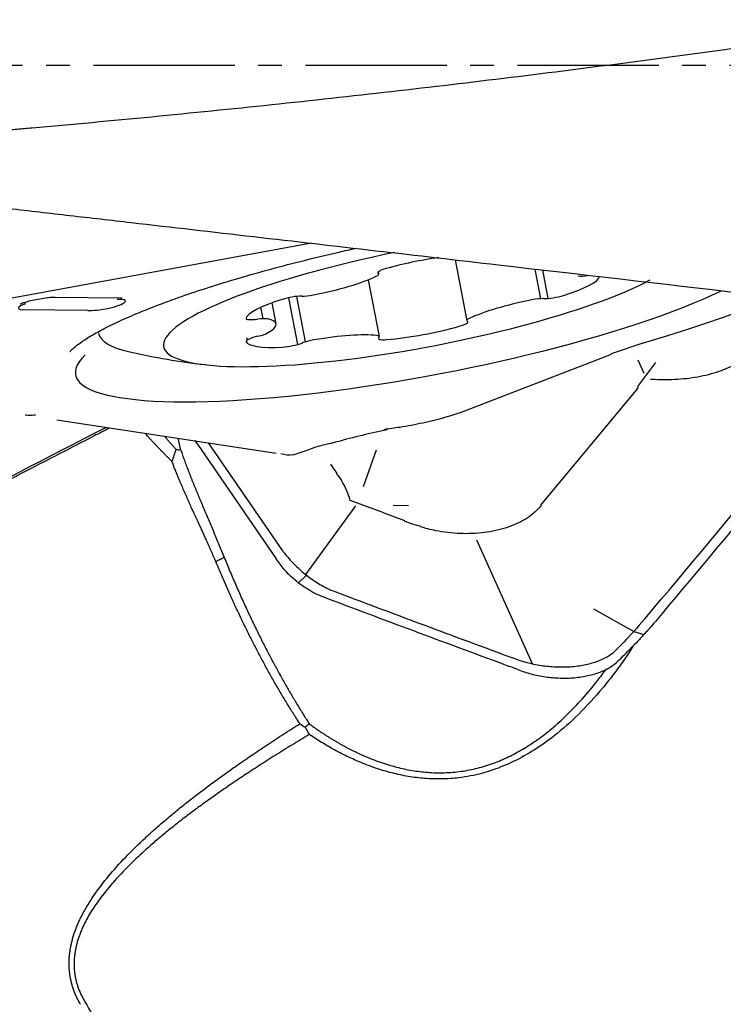
# Model space of a CAD drawing. Units: millimetres. Extents: x 70 to 286, y 199 to 290.
# Drawn here: x 268 to 272, y 239 to 244 of the extents above; entities that cross this region are included whole.
import ezdxf

# ---------------------------------------------------------------- set-up
doc = ezdxf.new("R2010")
doc.units = ezdxf.units.MM
doc.linetypes.add('CENTER2', pattern=[1.125, 0.75, -0.125, 0.125, -0.125])
doc.layers.add('1', color=4, linetype='Continuous')
doc.layers.add('4', color=2, linetype='CENTER2')

msp = doc.modelspace()

# ---------------------------------------------------------------- linework, layer by layer
at = {"layer": '1'}
for p, q in [((269.7299, 242.7878), (267.8988, 242.4514)), ((270.4925, 242.6998), (270.5539, 242.3772)), ((270.9465, 242.4937), (270.9166, 242.6508)), ((270.9857, 242.4953), (270.957, 242.6462)), ((270.0899, 242.293), (270.0325, 242.5946)), ((270.0869, 242.6243), (270.0847, 242.6362)), ((268.3706, 242.5026), (268.7187, 242.4991)), ((268.7187, 242.4991), (268.7209, 242.4991)), ((268.7187, 242.4991), (268.7247, 242.4989)), ((269.6078, 242.4988), (269.655, 242.2506)), ((269.6512, 242.5057), (269.6972, 242.2643)), ((268.5426, 242.4316), (268.1944, 242.4351)), ((269.4735, 242.3878), (269.4619, 242.4488)), ((269.5424, 242.3606), (269.5211, 242.4725)), ((269.3899, 242.2749), (269.3877, 242.2864)), ((271.4878, 242.2571), (271.3202, 242.2008)), ((270.5213, 241.8905), (271.322, 242.2)), ((271.4611, 242.169), (271.4941, 242.0983)), ((271.4618, 242.0273), (271.5564, 242.1556)), ((271.4597, 242.018), (270.9453, 241.3995)), ((271.4597, 242.018), (271.4654, 242.0249)), ((268.3784, 241.851), (269.5422, 241.6747)), ((270.1307, 241.8029), (270.1133, 241.7985)), ((269.1246, 241.7215), (269.5429, 241.1134)), ((269.5812, 241.1512), (269.1838, 241.729)), ((269.8287, 241.7264), (269.8648, 241.7356)), ((269.633, 241.6662), (269.7221, 241.6959)), ((270.0737, 241.6905), (270.004, 241.4957)), ((269.8302, 241.6161), (269.8644, 241.5663)), ((269.9626, 241.3944), (269.699, 241.0306)), ((270.1139, 241.3576), (269.9355, 241.4241)), ((270.2453, 241.395), (270.1636, 241.3972)), ((270.1139, 241.3576), (270.2234, 241.3168)), ((270.9017, 240.5574), (270.6067, 241.213)), ((269.7029, 241.0275), (269.661, 240.9861)), ((271.2255, 240.8492), (271.4403, 240.7292)), ((271.4399, 240.7288), (271.4938, 240.7128))]:
    msp.add_line(p, q, dxfattribs=at)
msp.add_arc((269.6322, 246.1163), 4, 257.4899, 263.2692, dxfattribs=at)
for centre, major_axis, ratio, start_param, end_param in [((270.3204, 242.5007), (1.3753, 0.2618), 0.187563, 1.64481, 5.746748), ((270.3194, 242.6156), (-0.4243, -0.0808), 0.187563, 4.477601, 5.148379), ((270.1641, 242.6462), (-0.0827, -0.0157), 0.187563, 5.148379, 6.511006), ((269.7174, 242.5921), (-0.4243, -0.0808), 0.187563, 1.590447, 2.530385), ((270.0042, 242.6085), (-0.0827, -0.0157), 0.187563, 2.530385, 3.369413), ((270.8343, 242.5376), (-0.4243, -0.0808), 0.187563, 2.114046, 3.053984), ((271.2183, 242.6357), (-0.0827, -0.0157), 0.187563, 0.43599, 1.275018), ((270.3385, 242.4437), (1.8603, 0.3541), 0.187563, 2.869166, 5.677662), ((268.6327, 242.4608), (0.1098, 0.0209), 0.187563, 3.724182, 7.174061), ((269.8065, 242.4638), (-0.4243, -0.0808), 0.187563, 5.255639, 6.195576), ((269.6195, 242.4851), (-0.0827, -0.0157), 0.187563, 3.893012, 5.255639), ((269.7364, 242.5293), (-0.0827, -0.0157), 0.187563, 0.751419, 1.590447), ((270.9234, 242.4094), (-0.4243, -0.0808), 0.187563, 4.73204, 5.671977), ((270.9044, 242.4722), (-0.0827, -0.0157), 0.187563, 3.893012, 4.73204), ((271.0213, 242.5164), (-0.0827, -0.0157), 0.187563, 0.751419, 2.114046), ((268.2845, 242.4643), (0.1098, 0.0209), 0.187563, 2.250729, 3.724182), ((269.4651, 242.4047), (-0.0827, -0.0157), 0.187563, 6.195576, 7.558203), ((269.4225, 242.3658), (-0.0827, -0.0157), 0.187563, 3.577582, 4.416611), ((269.118, 242.2798), (-0.4243, -0.0808), 0.187563, 2.637645, 3.577582), ((270.6366, 242.3929), (-0.0827, -0.0157), 0.187563, 5.671977, 6.511006), ((270.3385, 242.4437), (-2.3429, -0.446), 0.187563, 2.047098, 2.325025), ((270.3214, 242.3858), (-0.4243, -0.0808), 0.187563, 1.066849, 2.006786), ((270.4767, 242.3552), (-0.0827, -0.0157), 0.187563, 2.006786, 3.369413), ((270.295, 242.6339), (1.6946, 0.3226), 0.187563, 3.14168, 3.552639), ((269.4662, 242.2827), (-0.0827, -0.0157), 0.187563, 4.940209, 6.302836), ((269.4231, 242.3058), (-0.0827, -0.0157), 0.187563, 1.798617, 2.637645), ((269.7387, 242.258), (-0.0827, -0.0157), 0.187563, 4.62478, 5.463808), ((269.721, 242.1885), (-0.4243, -0.0808), 0.187563, 3.684842, 4.62478), ((270.0071, 242.2772), (-0.0827, -0.0157), 0.187563, 2.845814, 3.684842), ((270.1671, 242.2983), (-0.0827, -0.0157), 0.187563, 5.987407, 7.350034), ((269.8075, 242.3489), (-0.4243, -0.0808), 0.187563, 0.019651, 0.959588), ((269.6215, 242.2592), (-0.0827, -0.0157), 0.187563, 0.959588, 2.322215), ((270.0207, 241.668), (-0.5774, -0.1395), 0.174285, 4.477909, 4.941613), ((269.9418, 241.693), (-0.3132, -0.0547), 0.174148, 5.050936, 5.458887), ((269.5804, 241.8409), (-0.0818, 0.1638), 0.764622, 2.476236, 2.91159), ((269.3827, 239.8835), (-0.4067, -1.7282), 0.260038, 2.878118, 2.962649), ((269.3827, 239.8835), (-0.4067, -1.7282), 0.260038, 2.728799, 2.878118)]:
    msp.add_ellipse(centre, major_axis=major_axis, ratio=ratio, start_param=start_param, end_param=end_param, dxfattribs=at)
for points, knots in [([(267.928, 243.3793), (267.9814, 243.3808), (268.0346, 243.3833), (268.1143, 243.3888), (268.1408, 243.391), (268.1939, 243.3956), (268.2204, 243.398), (268.3529, 243.4097), (268.4589, 243.4193), (268.7769, 243.4487), (268.9888, 243.4693), (269.6243, 243.5336), (270.0475, 243.58), (270.8933, 243.6802), (271.3158, 243.7338), (272.1598, 243.8483), (272.5812, 243.9092), (273.0022, 243.9737)], [0, 0, 0, 0, 0.03125, 0.03125, 0.046875, 0.046875, 0.0625, 0.0625, 0.125, 0.125, 0.25, 0.25, 0.5, 0.5, 0.75, 0.75, 1, 1, 1, 1]), ([(268.1239, 242.9725), (268.178, 242.9663), (268.2321, 242.9601), (268.3403, 242.9477), (268.5026, 242.9291), (268.8813, 242.8855), (269.2058, 242.8482), (269.855, 242.7734), (271.1532, 242.6237), (272.4513, 242.4731), (273.3166, 242.3724)], [0, 0, 0, 0, 0.03125, 0.03125, 0.0625, 0.125, 0.25, 0.25, 0.5, 1, 1, 1, 1]), ([(268.4484, 242.213), (268.4484, 242.213), (268.4502, 242.2158), (268.4629, 242.2291), (268.492, 242.253), (268.5384, 242.2845), (268.6032, 242.322), (268.6866, 242.3641), (268.7878, 242.4095), (268.9059, 242.4571), (269.0391, 242.5058), (269.1861, 242.555), (269.3449, 242.6037), (269.5139, 242.6514), (269.6914, 242.6975), (269.843, 242.7338), (269.935, 242.7545), (269.9647, 242.761)], [0, 0, 0, 0, 0.034798, 0.088895, 0.147568, 0.211066, 0.27877, 0.349746, 0.423092, 0.498092, 0.57423, 0.65115, 0.728613, 0.806455, 0.884561, 0.962851, 1, 1, 1, 1]), ([(268.185, 242.4659), (268.185, 242.4659), (268.185, 242.4659), (268.1869, 242.4668), (268.1957, 242.4704), (268.2131, 242.4764), (268.241, 242.4842), (268.2784, 242.4925), (268.3175, 242.4988), (268.3492, 242.5021), (268.3648, 242.5026), (268.3699, 242.5026), (268.3706, 242.5026)], [0, 0, 0, 0, 0.001466, 0.067374, 0.14806, 0.252822, 0.386396, 0.544989, 0.717048, 0.864178, 0.98221, 1, 1, 1, 1]), ([(272.2259, 242.452), (272.2138, 242.4103), (272.1971, 242.3701), (272.1593, 242.3057), (272.1414, 242.2808), (272.1005, 242.2342), (272.0774, 242.2125), (272.0252, 242.1725), (271.996, 242.1541), (271.9334, 242.1227), (271.8998, 242.1094), (271.8459, 242.0931), (271.8273, 242.0882), (271.7891, 242.0798), (271.7693, 242.0762), (271.7094, 242.0675), (271.6683, 242.0643), (271.5943, 242.0628), (271.5618, 242.0636), (271.5289, 242.0656)], [0, 0, 0, 0, 0.178347, 0.178347, 0.299998, 0.299998, 0.421649, 0.421649, 0.5433, 0.5433, 0.664952, 0.664952, 0.725777, 0.725777, 0.786603, 0.786603, 0.908254, 0.908254, 1, 1, 1, 1]), ([(272.9209, 242.4185), (272.8497, 242.3328), (272.3961, 241.7873), (271.9403, 241.2416), (271.5545, 240.7816)], [0, 0, 0, 0, 0.157096, 1, 1, 1, 1]), ([(268.2659, 241.8762), (268.2636, 241.8759), (268.2612, 241.8756), (268.2428, 241.8736), (268.2279, 241.8735), (268.2134, 241.8761), (268.2119, 241.8763), (268.2105, 241.8767)], [0, 0, 0, 0, 0.113866, 0.113866, 0.910029, 0.910029, 1, 1, 1, 1]), ([(270.5215, 241.8904), (270.5108, 241.8865), (270.4995, 241.8826), (270.4714, 241.8734), (270.4542, 241.8681), (270.4181, 241.8579), (270.3992, 241.8528), (270.3408, 241.8383), (270.3007, 241.8296), (270.2389, 241.8181), (270.2184, 241.8146), (270.1698, 241.807), (270.1416, 241.8028), (270.1133, 241.7984)], [0, 0, 0, 0, 0.099796, 0.099796, 0.240534, 0.240534, 0.381271, 0.381271, 0.662746, 0.662746, 0.803484, 0.803484, 1, 1, 1, 1]), ([(268.6561, 241.8068), (268.6296, 241.7931), (268.5167, 241.7349), (268.2318, 241.5879), (267.631, 241.2773), (267.1197, 241.0122), (266.7804, 240.836)], [0, 0, 0, 0, 0.042113, 0.178954, 0.452636, 1, 1, 1, 1]), ([(268.9894, 241.631), (268.9853, 241.635), (268.9772, 241.6429), (268.9653, 241.6547), (268.9536, 241.6663), (268.9422, 241.6779), (268.931, 241.6893), (268.9201, 241.7005), (268.9095, 241.7117), (268.8992, 241.7227), (268.8891, 241.7335), (268.8793, 241.7443), (268.8697, 241.7548), (268.8604, 241.7653), (268.853, 241.7737), (268.8486, 241.7787), (268.8473, 241.7803)], [0, 0, 0, 0, 0.078911, 0.157034, 0.234379, 0.310958, 0.386781, 0.46186, 0.536205, 0.60983, 0.682746, 0.754966, 0.826503, 0.897371, 0.967583, 1, 1, 1, 1]), ([(268.9491, 241.7648), (268.9516, 241.7619), (268.9575, 241.7551), (268.9669, 241.7442), (268.9775, 241.7322), (268.9884, 241.72), (268.9996, 241.7075), (269.0073, 241.6992), (269.0111, 241.695)], [0, 0, 0, 0, 0.125864, 0.295856, 0.468255, 0.643072, 0.820318, 1, 1, 1, 1]), ([(269.0367, 241.6903), (269.0382, 241.6859), (269.0411, 241.6772), (269.0457, 241.6639), (269.0504, 241.6506), (269.0553, 241.637), (269.0603, 241.6234), (269.0654, 241.6096), (269.0706, 241.5957), (269.076, 241.5817), (269.0815, 241.5676), (269.0871, 241.5533), (269.0929, 241.5388), (269.0987, 241.5243), (269.1046, 241.5096), (269.1107, 241.4948), (269.1168, 241.4798), (269.1231, 241.4647), (269.1294, 241.4495), (269.1358, 241.4341), (269.1445, 241.4132), (269.1557, 241.3868), (269.1693, 241.3547), (269.183, 241.3223), (269.1969, 241.2896), (269.2109, 241.2566), (269.2249, 241.2232), (269.239, 241.1895), (269.253, 241.1555), (269.2624, 241.1326), (269.267, 241.1211)], [0, 0, 0, 0, 0.025557, 0.051158, 0.076808, 0.102512, 0.128275, 0.154102, 0.179998, 0.205968, 0.232016, 0.258148, 0.284368, 0.310681, 0.337091, 0.363604, 0.390223, 0.416954, 0.443801, 0.470768, 0.497859, 0.553032, 0.608279, 0.663637, 0.719139, 0.774819, 0.830712, 0.886851, 0.94327, 1, 1, 1, 1]), ([(269.2227, 241.0993), (269.2204, 241.1046), (269.2158, 241.1152), (269.2089, 241.1308), (269.2023, 241.1459), (269.1958, 241.1605), (269.1896, 241.1746), (269.1835, 241.1882), (269.1777, 241.2013), (269.172, 241.2139), (269.1666, 241.226), (269.1613, 241.2376), (269.1563, 241.2488), (269.1514, 241.2594), (269.1468, 241.2696), (269.1424, 241.2793), (269.1381, 241.2885), (269.1341, 241.2972), (269.1303, 241.3055), (269.1267, 241.3133), (269.1233, 241.3207), (269.1201, 241.3275), (269.1171, 241.3339), (269.1143, 241.3399), (269.1117, 241.3454), (269.1093, 241.3505), (269.1072, 241.3551), (269.1052, 241.3592), (269.1035, 241.3629), (269.102, 241.3662), (269.1006, 241.369), (269.0995, 241.3714), (269.0986, 241.3733), (269.0979, 241.3748), (269.0952, 241.3807), (269.0905, 241.3912), (269.0838, 241.4061), (269.0772, 241.4207), (269.0708, 241.4352), (269.0645, 241.4493), (269.0584, 241.4632), (269.0525, 241.4768), (269.0467, 241.4902), (269.0411, 241.5033), (269.0356, 241.5162), (269.0303, 241.5288), (269.0251, 241.5411), (269.0201, 241.5532), (269.0152, 241.5651), (269.0105, 241.5767), (269.006, 241.588), (269.0016, 241.5991), (268.9974, 241.61), (268.9933, 241.6206), (268.9907, 241.6275), (268.9894, 241.631)], [0, 0, 0, 0, 0.028373, 0.055921, 0.082644, 0.108543, 0.133617, 0.157866, 0.18129, 0.203889, 0.225663, 0.246613, 0.266738, 0.286038, 0.304513, 0.322163, 0.338988, 0.354989, 0.370165, 0.384517, 0.398043, 0.410745, 0.422622, 0.433675, 0.443903, 0.453306, 0.461885, 0.469639, 0.476569, 0.482674, 0.487954, 0.49241, 0.496042, 0.498849, 0.500832, 0.529247, 0.557292, 0.58497, 0.61228, 0.639223, 0.6658, 0.692012, 0.717859, 0.743344, 0.768466, 0.793226, 0.817626, 0.841667, 0.86535, 0.888677, 0.911647, 0.934263, 0.956526, 0.978438, 1, 1, 1, 1]), ([(270.9487, 241.3971), (270.9482, 241.3965), (270.9477, 241.3959), (270.941, 241.388), (270.9347, 241.3806), (270.9278, 241.3736)], [0, 0, 0, 0, 0.073243, 0.073243, 1, 1, 1, 1]), ([(270.9279, 241.3735), (270.9205, 241.366), (270.9125, 241.3588), (270.8916, 241.3417), (270.8779, 241.3321), (270.8339, 241.3056), (270.8008, 241.2908), (270.7459, 241.273), (270.7266, 241.2679), (270.6874, 241.2593), (270.6673, 241.2559), (270.6055, 241.2481), (270.5619, 241.2463), (270.4971, 241.2489), (270.4755, 241.2506), (270.4321, 241.2557), (270.4103, 241.2591), (270.3609, 241.2689), (270.3335, 241.2759), (270.3068, 241.2841)], [0, 0, 0, 0, 0.062796, 0.062796, 0.153536, 0.153536, 0.335015, 0.335015, 0.425755, 0.425755, 0.516495, 0.516495, 0.697974, 0.697974, 0.788714, 0.788714, 0.879453, 0.879453, 1, 1, 1, 1]), ([(270.3075, 241.287), (270.3069, 241.2872), (270.3062, 241.2873), (270.2917, 241.2902), (270.2781, 241.2938), (270.2588, 241.3004), (270.2525, 241.3029), (270.2398, 241.3076), (270.2317, 241.3107), (270.2237, 241.3137), (270.2219, 241.3144)], [0, 0, 0, 0, 0.022091, 0.022091, 0.479886, 0.479886, 0.708783, 0.708783, 0.93768, 1, 1, 1, 1]), ([(269.5852, 241.1457), (269.6014, 241.1245), (269.6189, 241.1047), (269.6558, 241.0672), (269.6753, 241.0497), (269.7162, 241.0168), (269.7371, 241.0019), (269.7797, 240.975), (269.8015, 240.9631), (269.8235, 240.9525)], [0, 0, 0, 0, 0.25, 0.25, 0.5, 0.5, 0.75, 0.75, 1, 1, 1, 1]), ([(269.6681, 240.2394), (269.6625, 240.2481), (269.6512, 240.2655), (269.6344, 240.2918), (269.6178, 240.3184), (269.6012, 240.3452), (269.5848, 240.3723), (269.5684, 240.3997), (269.5522, 240.4273), (269.5361, 240.4551), (269.5201, 240.4832), (269.5042, 240.5116), (269.4884, 240.5402), (269.4727, 240.5691), (269.4571, 240.5983), (269.4417, 240.6277), (269.4263, 240.6573), (269.4111, 240.6872), (269.3959, 240.7174), (269.3809, 240.7478), (269.366, 240.7785), (269.3512, 240.8094), (269.3364, 240.8406), (269.3218, 240.872), (269.3074, 240.9037), (269.293, 240.9357), (269.2787, 240.9679), (269.2645, 241.0004), (269.2505, 241.0331), (269.2365, 241.0661), (269.2273, 241.0882), (269.2227, 241.0993)], [0, 0, 0, 0, 0.031976, 0.064117, 0.096425, 0.128901, 0.161546, 0.194364, 0.227354, 0.26052, 0.293862, 0.327382, 0.361082, 0.394963, 0.429026, 0.463273, 0.497706, 0.532326, 0.567134, 0.602132, 0.637321, 0.672702, 0.708277, 0.744047, 0.780013, 0.816177, 0.852539, 0.889102, 0.925865, 0.962831, 1, 1, 1, 1]), ([(269.2671, 241.1212), (269.2721, 241.1088), (269.2821, 241.0841), (269.2974, 241.0474), (269.3128, 241.0113), (269.3281, 240.9756), (269.3436, 240.9404), (269.3591, 240.9056), (269.3747, 240.8714), (269.3902, 240.8376), (269.4059, 240.8044), (269.4215, 240.7716), (269.4372, 240.7393), (269.4529, 240.7074), (269.4686, 240.6761), (269.4843, 240.6452), (269.5001, 240.6148), (269.5158, 240.5849), (269.5315, 240.5554), (269.5473, 240.5264), (269.563, 240.4979), (269.5786, 240.4699), (269.5943, 240.4423), (269.6099, 240.4152), (269.6256, 240.3886), (269.6411, 240.3624), (269.6567, 240.3367), (269.6722, 240.3114), (269.6876, 240.2867), (269.703, 240.2623), (269.7133, 240.2463), (269.7184, 240.2384)], [0, 0, 0, 0, 0.040473, 0.080516, 0.120129, 0.159312, 0.198067, 0.236392, 0.274288, 0.311755, 0.348794, 0.385404, 0.421587, 0.457342, 0.492669, 0.527568, 0.562041, 0.596087, 0.629706, 0.6629, 0.695667, 0.728009, 0.759926, 0.791418, 0.822486, 0.853129, 0.883349, 0.913145, 0.942519, 0.97147, 1, 1, 1, 1]), ([(269.7958, 240.9102), (269.7667, 240.9212), (269.7385, 240.935), (269.6979, 240.9597), (269.6846, 240.9686), (269.6584, 240.9878), (269.6456, 240.9981), (269.6333, 241.0089)], [0, 0, 0, 0, 0.5, 0.5, 0.75, 0.75, 1, 1, 1, 1]), ([(271.5545, 240.7816), (271.5448, 240.77), (271.535, 240.7587), (271.5202, 240.7419), (271.5153, 240.7364), (271.5054, 240.7255), (271.5004, 240.7201), (271.4931, 240.712), (271.4907, 240.7093), (271.4859, 240.7039), (271.4786, 240.6959), (271.4616, 240.6776), (271.4469, 240.6623), (271.437, 240.6524)], [0, 0, 0, 0, 0.25, 0.25, 0.375, 0.375, 0.5, 0.5, 0.5625, 0.5625, 0.625, 0.75, 1, 1, 1, 1]), ([(271.4357, 240.6491), (271.4333, 240.6454), (271.4152, 240.6174), (271.3803, 240.5659), (271.3286, 240.4955), (271.254, 240.402), (271.1532, 240.291), (271.0303, 240.1816), (270.9136, 240.0987), (270.8057, 240.0383), (270.7117, 239.9993), (270.6341, 239.9755), (270.5736, 239.9616), (270.5027, 239.9505), (270.4209, 239.9449), (270.3308, 239.9477), (270.2425, 239.9587), (270.1559, 239.9773), (270.0687, 240.0035), (269.9998, 240.0298), (269.9488, 240.0522), (269.9151, 240.068), (269.8817, 240.0847), (269.8485, 240.1024), (269.8156, 240.121), (269.7828, 240.1406), (269.7503, 240.1609), (269.7291, 240.1751), (269.7184, 240.1823)], [0, 0, 0, 0, 0.006676, 0.050744, 0.094233, 0.13724, 0.228008, 0.313463, 0.374766, 0.433498, 0.490524, 0.520262, 0.549923, 0.579673, 0.6237, 0.668313, 0.710421, 0.753782, 0.798724, 0.845537, 0.864123, 0.882889, 0.901848, 0.921014, 0.9404, 0.960019, 0.979881, 1, 1, 1, 1]), ([(270.8241, 240.5263), (270.8472, 240.5176), (270.871, 240.51), (270.9079, 240.5004), (270.9204, 240.4976), (270.9458, 240.4925), (270.9587, 240.4902), (270.9974, 240.4847), (271.0231, 240.4824), (271.0617, 240.4812), (271.0745, 240.4811), (271.1001, 240.4818), (271.1128, 240.4825), (271.1501, 240.4858), (271.1739, 240.4894), (271.2082, 240.4969), (271.2195, 240.4998), (271.2411, 240.5062), (271.2514, 240.5097), (271.2811, 240.5211), (271.2992, 240.5298), (271.3317, 240.5497), (271.3458, 240.5605), (271.3576, 240.5723)], [0, 0, 0, 0, 0.125, 0.125, 0.1875, 0.1875, 0.25, 0.25, 0.375, 0.375, 0.4375, 0.4375, 0.5, 0.5, 0.625, 0.625, 0.6875, 0.6875, 0.75, 0.75, 0.875, 0.875, 1, 1, 1, 1]), ([(269.7184, 240.2383), (269.7236, 240.2346), (269.7338, 240.2271), (269.7492, 240.2162), (269.7646, 240.2056), (269.7799, 240.1953), (269.7951, 240.1853), (269.8101, 240.1756), (269.8251, 240.1662), (269.84, 240.1571), (269.8547, 240.1482), (269.8694, 240.1397), (269.8838, 240.1315), (269.8982, 240.1235), (269.9124, 240.1159), (269.9264, 240.1085), (269.9403, 240.1014), (269.9541, 240.0945), (269.9676, 240.0879), (269.981, 240.0816), (269.9942, 240.0756), (270.0316, 240.059), (270.093, 240.0348), (270.1791, 240.0086), (270.2626, 239.9906), (270.3475, 239.9799), (270.4345, 239.9778), (270.5239, 239.9853), (270.6115, 240.0022), (270.6949, 240.0281), (270.775, 240.0623), (270.8525, 240.1039), (270.9295, 240.1541), (271.0073, 240.2142), (271.087, 240.2864), (271.1692, 240.3722), (271.2387, 240.4554), (271.2798, 240.5102), (271.2947, 240.5309)], [0, 0, 0, 0, 0.011128, 0.022087, 0.032877, 0.043497, 0.053949, 0.064233, 0.074348, 0.084295, 0.094074, 0.103685, 0.113129, 0.122405, 0.131515, 0.140457, 0.149233, 0.157844, 0.166288, 0.174567, 0.18268, 0.190629, 0.243043, 0.292413, 0.338897, 0.382688, 0.431449, 0.479338, 0.526742, 0.574058, 0.61876, 0.665417, 0.714263, 0.765504, 0.822977, 0.88706, 0.957859, 1, 1, 1, 1]), ([(268.5036, 238.7511), (268.5017, 238.7544), (268.4981, 238.7608), (268.4929, 238.7705), (268.488, 238.7803), (268.4833, 238.7901), (268.4789, 238.8), (268.4748, 238.8099), (268.4709, 238.8198), (268.4673, 238.8298), (268.4639, 238.8399), (268.4608, 238.8499), (268.4579, 238.8601), (268.4554, 238.8702), (268.453, 238.8804), (268.451, 238.8907), (268.4492, 238.901), (268.4476, 238.9114), (268.4463, 238.9217), (268.4453, 238.9322), (268.4445, 238.9427), (268.444, 238.9532), (268.4438, 238.9637), (268.4438, 238.9744), (268.4441, 238.985), (268.4446, 238.9957), (268.4454, 239.0065), (268.4465, 239.0172), (268.4478, 239.0281), (268.4493, 239.039), (268.4512, 239.0499), (268.4533, 239.0608), (268.4556, 239.0718), (268.4582, 239.0829), (268.4611, 239.094), (268.4642, 239.1051), (268.4676, 239.1163), (268.4713, 239.1275), (268.4752, 239.1388), (268.4794, 239.1501), (268.4838, 239.1615), (268.4885, 239.1729), (268.4934, 239.1843), (268.4986, 239.1958), (268.5041, 239.2074), (268.5098, 239.2189), (268.5158, 239.2306), (268.537, 239.2701), (268.5803, 239.3387), (268.6546, 239.4349), (268.745, 239.535), (268.8288, 239.6168), (268.8997, 239.6812), (268.9533, 239.7277), (269.0102, 239.775), (269.0703, 239.8233), (269.1336, 239.8723), (269.2003, 239.9223), (269.2702, 239.9731), (269.3434, 240.0248), (269.4199, 240.0773), (269.4997, 240.1307), (269.5826, 240.185), (269.6393, 240.2211), (269.6681, 240.2394)], [0, 0, 0, 0, 0.00542, 0.0108, 0.016141, 0.021447, 0.02672, 0.031964, 0.037181, 0.042375, 0.047548, 0.052704, 0.057845, 0.062975, 0.068098, 0.073215, 0.078331, 0.083448, 0.088571, 0.093701, 0.098842, 0.103998, 0.109171, 0.114364, 0.119581, 0.124825, 0.130098, 0.135404, 0.140745, 0.146124, 0.151544, 0.157008, 0.162517, 0.168076, 0.173686, 0.179349, 0.185069, 0.190847, 0.196685, 0.202586, 0.208552, 0.214585, 0.220686, 0.226858, 0.233102, 0.239421, 0.245816, 0.252288, 0.30532, 0.364462, 0.430156, 0.502725, 0.535844, 0.570436, 0.606516, 0.644098, 0.683194, 0.723814, 0.765967, 0.809662, 0.854907, 0.901707, 0.95007, 1, 1, 1, 1]), ([(269.7184, 240.1823), (269.7028, 240.1729), (269.672, 240.1544), (269.6263, 240.1265), (269.5816, 240.099), (269.5379, 240.0716), (269.495, 240.0445), (269.4532, 240.0177), (269.4123, 239.9912), (269.3723, 239.9649), (269.3333, 239.9388), (269.2953, 239.9131), (269.2581, 239.8876), (269.222, 239.8623), (269.1868, 239.8374), (269.1525, 239.8127), (269.1192, 239.7883), (269.0868, 239.7641), (269.0554, 239.7403), (269.0249, 239.7167), (268.9954, 239.6934), (268.9668, 239.6704), (268.9392, 239.6476), (268.9125, 239.6252), (268.8651, 239.5843), (268.8002, 239.5256), (268.7226, 239.4482), (268.6555, 239.3734), (268.5988, 239.3013), (268.5617, 239.2453), (268.5393, 239.2061), (268.5272, 239.1831), (268.5163, 239.1604), (268.5066, 239.1378), (268.498, 239.1154), (268.4905, 239.0933), (268.4842, 239.0713), (268.479, 239.0495), (268.475, 239.0278), (268.4721, 239.0064), (268.4704, 238.9852), (268.4698, 238.9642), (268.4704, 238.9433), (268.4722, 238.9227), (268.475, 238.9022), (268.4791, 238.882), (268.4843, 238.862), (268.4906, 238.8421), (268.4981, 238.8225), (268.5067, 238.8031), (268.5165, 238.7838), (268.5238, 238.7714), (268.5275, 238.7651)], [0, 0, 0, 0, 0.027064, 0.053657, 0.079779, 0.105432, 0.130615, 0.155329, 0.179576, 0.203355, 0.226668, 0.249515, 0.271898, 0.293816, 0.315272, 0.336266, 0.356799, 0.376873, 0.396489, 0.415648, 0.434352, 0.452602, 0.4704, 0.487748, 0.504647, 0.563819, 0.618304, 0.668238, 0.713801, 0.755226, 0.768496, 0.781413, 0.793991, 0.806249, 0.818206, 0.829881, 0.841296, 0.852475, 0.863442, 0.874224, 0.884848, 0.895343, 0.905739, 0.916067, 0.926358, 0.936644, 0.946957, 0.957328, 0.967788, 0.978367, 0.989095, 1, 1, 1, 1])]:
    msp.add_open_spline(points, degree=3, knots=knots, dxfattribs=at)
for points, degree in [([(271.5007, 240.7976), (271.9559, 241.3403), (272.4089, 241.883), (272.8597, 242.4255)], 3), ([(266.8224, 240.8709), (267.4227, 241.1828), (268.0283, 241.4962), (268.6389, 241.8112)], 3), ([(269.0367, 241.6903), (269.0322, 241.7113), (269.0277, 241.7322), (269.0232, 241.7532)], 3), ([(269.1102, 241.741), (269.1152, 241.7347), (269.12, 241.7282), (269.1246, 241.7215)], 3), ([(269.0111, 241.6949), (269.0038, 241.6733), (268.9964, 241.6521), (268.9895, 241.631)], 3), ([(269.0111, 241.6949), (269.0194, 241.6933), (269.028, 241.6917), (269.0367, 241.6903)], 3), ([(269.5812, 241.1512), (269.5825, 241.1493), (269.5838, 241.1475), (269.5852, 241.1457)], 3), ([(269.2671, 241.1212), (269.2227, 241.0993)], 1), ([(269.6333, 241.0089), (269.5996, 241.0399), (269.5695, 241.0747), (269.5429, 241.1134)], 3), ([(269.8235, 240.9525), (269.8269, 240.9509), (269.8305, 240.9494), (269.8341, 240.948)], 3), ([(269.8341, 240.948), (270.1575, 240.8258), (270.4822, 240.7047), (270.8081, 240.5847)], 3), ([(270.7504, 240.554), (270.431, 240.6716), (270.1128, 240.7904), (269.7958, 240.9102)], 3), ([(271.4973, 240.7937), (271.4599, 240.7503), (271.423, 240.7097), (271.3866, 240.6718)], 3), ([(271.4973, 240.7937), (271.4984, 240.795), (271.4995, 240.7963), (271.5007, 240.7976)], 3), ([(271.3462, 240.631), (271.3585, 240.6435), (271.3709, 240.6559), (271.3832, 240.6684)], 3), ([(271.3832, 240.6684), (271.3844, 240.6695), (271.3855, 240.6707), (271.3866, 240.6718)], 3), ([(270.8081, 240.5847), (270.8197, 240.5804), (270.8436, 240.5723), (270.8809, 240.5619), (270.9192, 240.5534), (270.9582, 240.5469), (270.9975, 240.5426), (271.0368, 240.5403), (271.0756, 240.5403), (271.1136, 240.5423), (271.1504, 240.5466), (271.1857, 240.5529), (271.2191, 240.5613), (271.2502, 240.5717), (271.2788, 240.5839), (271.3046, 240.5979), (271.3273, 240.6136), (271.3403, 240.625), (271.3462, 240.631)], 3), ([(271.3766, 240.5914), (271.3968, 240.6117), (271.4169, 240.6321), (271.437, 240.6524)], 3), ([(270.8241, 240.5263), (270.7995, 240.5357), (270.775, 240.545), (270.7504, 240.554)], 3), ([(271.3766, 240.5914), (271.3703, 240.585), (271.3639, 240.5786), (271.3576, 240.5723)], 3), ([(269.6681, 240.2394), (269.6777, 240.2331), (269.6872, 240.2268), (269.6967, 240.2206)], 3), ([(269.7184, 240.2384), (269.7112, 240.2325), (269.704, 240.2265), (269.6967, 240.2205)], 3), ([(269.6967, 240.2206), (269.7037, 240.2077), (269.7109, 240.1949), (269.7184, 240.1823)], 3), ([(268.5274, 238.765), (270.1978, 235.9055), (271.4579, 230.5903)], 2)]:
    msp.add_open_spline(points, degree=degree, dxfattribs=at)
at = {"layer": '4'}
msp.add_line((276.0724, 243.7312), (258.1442, 243.7312), dxfattribs=at)

doc.saveas('drawing.dxf')
